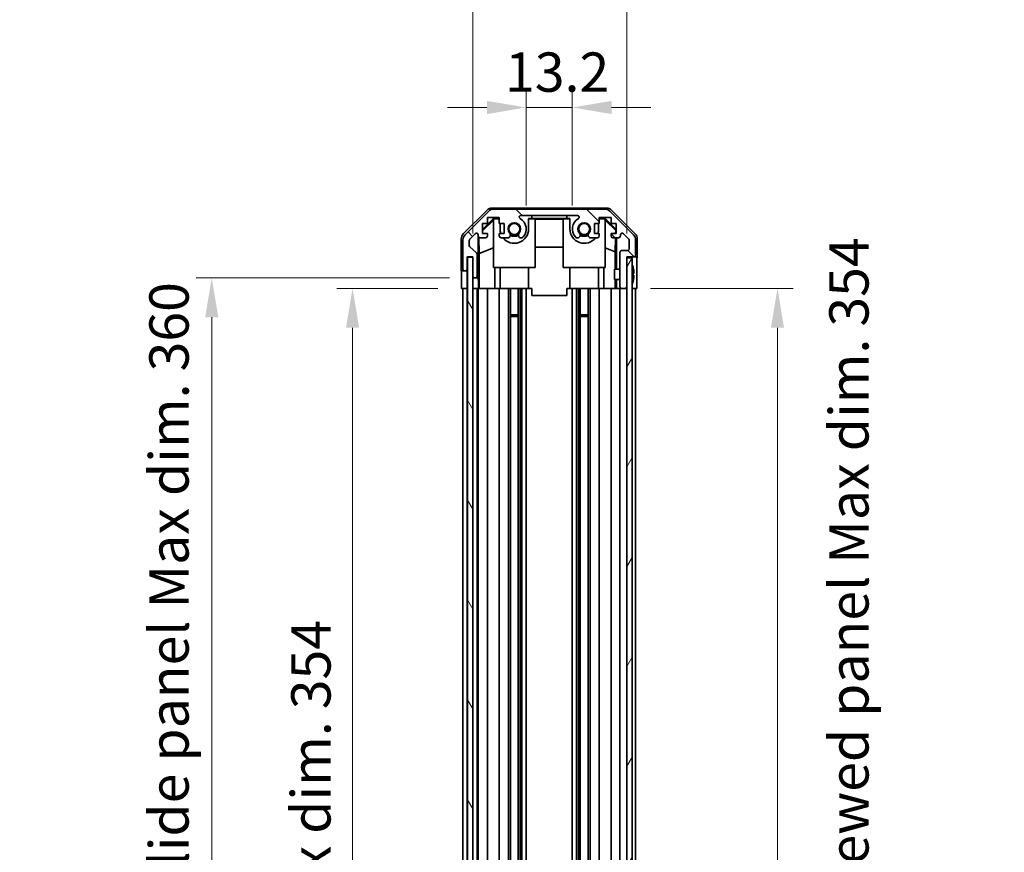
# Model space of a CAD drawing. Units: millimetres. Extents: x 65 to 8142, y 34 to 1301.
# Drawn here: x 2768 to 3050, y 777 to 1015 of the extents above; entities that cross this region are included whole.
import ezdxf

# ---------------------------------------------------------------- set-up
doc = ezdxf.new("R2010")
doc.units = ezdxf.units.MM
doc.header["$LTSCALE"] = 4.5
doc.layers.get('Defpoints').update_dxf_attribs({"lineweight": 25})
for name, color, linetype, lineweight in [('Dimension (ISO)', 7, 'Continuous', 18), ('Dimension (ISO) @ 1', 7, 'Continuous', 18), ('Hatch (ISO)', 1, 'Continuous', 18), ('Visible (ISO)', 7, 'Continuous', 35)]:
    doc.layers.add(name, color=color, linetype=linetype, lineweight=lineweight)
doc.styles.add('Note Text (TK)', font='txt')
doc.dimstyles.new('Default - Method 1b (TK)', dxfattribs={"dimscale": 4.5, "dimtxt": 2.5, "dimasz": 2.5, "dimexe": 1, "dimexo": 1.5, "dimgap": 1, "dimtad": 1, "dimtoh": 1, "dimrnd": 1e-08, "dimdsep": 46, "dimtxsty": 'Note Text (TK)', "dimcen": 0.09, "dimdle": 5, "dimclrd": 100, "dimclre": 100, "dimclrt": 7, "dimadec": 1, "dimazin": 1, "dimtfac": 1, "dimtmove": 0, "dimatfit": 3, "dimfxl": 1, "dimtolj": 1, "dimlwd": -1, "dimlwe": -1, "dimarcsym": 0})

# ---------------------------------------------------------------- blocks, each defined once
blk = doc.blocks.new('*D90')
at = {"layer": 'Defpoints', "color": 0}
for p in [(2926.08, 990.06), (2912.88, 955.29), (2926.08, 955.29)]:
    blk.add_point(p, dxfattribs=at)
at = {"layer": 'Dimension (ISO)', "color": 100}
for p, q in [((2912.88, 962.04), (2912.88, 994.56)), ((2926.08, 962.04), (2926.08, 994.56)), ((2901.63, 990.06), (2890.38, 990.06)), ((2912.88, 990.06), (2926.08, 990.06)), ((2937.33, 990.06), (2948.58, 990.06))]:
    blk.add_line(p, q, dxfattribs=at)
for points in [[(2901.63, 991.93), (2901.63, 988.18), (2912.88, 990.06)], [(2937.33, 991.93), (2937.33, 988.18), (2926.08, 990.06)]]:
    blk.add_solid(points, dxfattribs=at)
at = {"layer": 'Dimension (ISO)', "color": 7, "insert": (2906.82, 1000.18), "char_height": 11.25, "attachment_point": 4, "style": 'Note Text (TK)'}
blk.add_mtext('\\A1;13.2', dxfattribs=at)
blk = doc.blocks.new('*D89')
at = {"layer": 'Defpoints', "color": 0}
for p in [(2941.68, 1036.71), (2897.63, 947.29), (2941.68, 947.29)]:
    blk.add_point(p, dxfattribs=at)
at = {"layer": 'Dimension (ISO)', "color": 100}
for p, q in [((2897.63, 954.04), (2897.63, 1041.21)), ((2941.68, 954.04), (2941.68, 1041.21)), ((2908.88, 1036.71), (2930.43, 1036.71))]:
    blk.add_line(p, q, dxfattribs=at)
for points in [[(2908.88, 1038.59), (2908.88, 1034.84), (2897.63, 1036.71)], [(2930.43, 1038.59), (2930.43, 1034.84), (2941.68, 1036.71)]]:
    blk.add_solid(points, dxfattribs=at)
at = {"layer": 'Dimension (ISO)', "color": 7, "insert": (2835.25, 1048.63), "char_height": 11.25, "attachment_point": 4, "style": 'Note Text (TK)'}
blk.add_mtext('\\A1; 有効寸法 / Max dim. 44', dxfattribs=at)
blk = doc.blocks.new('*D88')
at = {"layer": 'Defpoints', "color": 0}
for p in [(2863.18, 938.29), (2894.37, 938.29), (2894.28, 584.29)]:
    blk.add_point(p, dxfattribs=at)
at = {"layer": 'Dimension (ISO)', "color": 100}
for p, q in [((2887.62, 938.29), (2858.68, 938.29)), ((2863.18, 595.54), (2863.18, 927.04)), ((2887.53, 584.29), (2858.68, 584.29))]:
    blk.add_line(p, q, dxfattribs=at)
for points in [[(2861.3, 927.04), (2865.05, 927.04), (2863.18, 938.29)], [(2861.3, 595.54), (2865.05, 595.54), (2863.18, 584.29)]]:
    blk.add_solid(points, dxfattribs=at)
at = {"layer": 'Dimension (ISO)', "color": 7, "insert": (2851.26, 675.74), "char_height": 11.25, "attachment_point": 4, "rotation": 90, "style": 'Note Text (TK)'}
blk.add_mtext('\\A1;有効寸法 / Max dim. 354', dxfattribs=at)
blk = doc.blocks.new('*D87')
at = {"layer": 'Defpoints', "color": 0}
for p in [(2822.87, 941.29), (2897.63, 941.29), (2897.63, 581.29)]:
    blk.add_point(p, dxfattribs=at)
at = {"layer": 'Dimension (ISO)', "color": 100}
for p, q in [((2890.88, 941.29), (2818.37, 941.29)), ((2822.87, 592.54), (2822.87, 930.04)), ((2890.88, 581.29), (2818.37, 581.29))]:
    blk.add_line(p, q, dxfattribs=at)
for points in [[(2821, 930.04), (2824.75, 930.04), (2822.87, 941.29)], [(2821, 592.54), (2824.75, 592.54), (2822.87, 581.29)]]:
    blk.add_solid(points, dxfattribs=at)
at = {"layer": 'Dimension (ISO)', "color": 7, "insert": (2810.64, 581.97), "char_height": 11.25, "attachment_point": 4, "rotation": 90, "style": 'Note Text (TK)'}
blk.add_mtext('\\A1;ハメ込みパネル有効寸法 / Slide panel Max dim. 360', dxfattribs=at)
blk = doc.blocks.new('*D86')
at = {"layer": 'Defpoints', "color": 0}
for p in [(2941.68, 938.29), (2984.8, 938.29), (2941.68, 584.29)]:
    blk.add_point(p, dxfattribs=at)
at = {"layer": 'Dimension (ISO)', "color": 100}
for p, q in [((2948.43, 938.29), (2989.3, 938.29)), ((2984.8, 595.54), (2984.8, 927.04)), ((2948.43, 584.29), (2989.3, 584.29))]:
    blk.add_line(p, q, dxfattribs=at)
for points in [[(2982.92, 927.04), (2986.67, 927.04), (2984.8, 938.29)], [(2982.92, 595.54), (2986.67, 595.54), (2984.8, 584.29)]]:
    blk.add_solid(points, dxfattribs=at)
at = {"layer": 'Dimension (ISO)', "color": 7, "insert": (3005.24, 568.77), "char_height": 11.25, "attachment_point": 4, "rotation": 90, "style": 'Note Text (TK)'}
blk.add_mtext('\\A1;ねじ止めパネル有効寸法 / Screwed panel Max dim. 354', dxfattribs=at)

msp = doc.modelspace()

# ---------------------------------------------------------------- hatches: boundary and pattern name
at = {"layer": 'Hatch (ISO)'}
h = msp.add_hatch(dxfattribs=at)
h.set_pattern_fill('ANSI31', color=256, scale=114.3, angle=90.00021, style=0)
h.set_pattern_definition([(135.0002, (1769.5, 1e-06), (-10.10275, -10.10283), [])])
edge = h.paths.add_edge_path()
edge.add_ellipse((2903.6086, 958.9941), major_axis=(0, 2), ratio=1, start_angle=0, end_angle=45)
edge.add_line((2902.1944, 960.4084), (2895.366, 953.5799))
edge.add_ellipse((2896.7802, 952.1657), major_axis=(-1.4142, 1.4142), ratio=1, start_angle=0, end_angle=45)
edge.add_line((2894.7802, 952.1657), (2894.7802, 943.7941))
edge.add_ellipse((2895.2802, 943.7941), major_axis=(-0.5, 0), ratio=1, start_angle=0, end_angle=90)
edge.add_line((2895.2802, 943.2941), (2895.4802, 943.2941))
edge.add_ellipse((2895.4802, 943.7941), major_axis=(0, -0.5), ratio=1, start_angle=0, end_angle=90)
edge.add_line((2895.9802, 943.7941), (2895.9802, 947.2941))
edge.add_line((2895.9802, 947.2941), (2897.6302, 947.2941))
edge.add_line((2897.6302, 947.2941), (2897.6302, 941.7941))
edge.add_ellipse((2898.1302, 941.7941), major_axis=(-0.5, 0), ratio=1, start_angle=0, end_angle=90)
edge.add_line((2898.1302, 941.2941), (2898.3302, 941.2941))
edge.add_ellipse((2898.3302, 941.7941), major_axis=(0, -0.5), ratio=1, start_angle=0, end_angle=90)
edge.add_line((2898.8302, 941.7941), (2898.8302, 948.0696))
edge.add_ellipse((2898.3302, 948.0696), major_axis=(0.5, 0), ratio=1, start_angle=0, end_angle=48.366461)
edge.add_line((2898.6624, 948.4433), (2896.748, 950.145))
edge.add_ellipse((2897.0802, 950.5187), major_axis=(-0.3322, -0.3737), ratio=1, start_angle=311.633539, end_angle=360, ccw=False)
edge.add_line((2896.5802, 950.5187), (2896.5802, 952.0414))
edge.add_ellipse((2897.0802, 952.0414), major_axis=(-0.5, 0), ratio=1, start_angle=315, end_angle=360, ccw=False)
edge.add_line((2896.7267, 952.395), (2898.2767, 953.945))
edge.add_ellipse((2898.6302, 953.5914), major_axis=(-0.3536, 0.3536), ratio=1, start_angle=225, end_angle=360, ccw=False)
edge.add_line((2899.1302, 953.5914), (2899.1302, 953.2941))
edge.add_ellipse((2899.6302, 953.2941), major_axis=(-0.5, 0), ratio=1, start_angle=0, end_angle=90)
edge.add_line((2899.6302, 952.7941), (2901.2802, 952.7941))
edge.add_ellipse((2901.2802, 953.2941), major_axis=(0, -0.5), ratio=1, start_angle=0, end_angle=90)
edge.add_line((2901.7802, 953.2941), (2901.7802, 954.0441))
edge.add_line((2901.7802, 954.0441), (2900.3802, 954.0441))
edge.add_line((2900.3802, 954.0441), (2900.3802, 956.8441))
edge.add_line((2900.3802, 956.8441), (2901.7802, 956.8441))
edge.add_line((2901.7802, 956.8441), (2901.7802, 958.5441))
edge.add_line((2901.7802, 958.5441), (2905.1802, 958.5441))
edge.add_line((2905.1802, 958.5441), (2905.1802, 956.8441))
edge.add_line((2905.1802, 956.8441), (2906.5802, 956.8441))
edge.add_line((2906.5802, 956.8441), (2906.5802, 954.0441))
edge.add_line((2906.5802, 954.0441), (2905.1802, 954.0441))
edge.add_line((2905.1802, 954.0441), (2905.1802, 953.2941))
edge.add_ellipse((2905.6802, 953.2941), major_axis=(-0.5, 0), ratio=1, start_angle=0, end_angle=90)
edge.add_line((2905.6802, 952.7941), (2907.8075, 952.7941))
edge.add_ellipse((2907.5505, 953.5517), major_axis=(0.2571, -0.7576), ratio=1, start_angle=0, end_angle=113.335886)
edge.add_ellipse((2909.4802, 955.2941), major_axis=(-1.336, -1.2063), ratio=1, start_angle=95.840426, end_angle=360, ccw=False)
edge.add_ellipse((2911.41, 953.5517), major_axis=(-0.5938, 0.5361), ratio=1, start_angle=0, end_angle=113.335886)
edge.add_line((2911.1529, 952.7941), (2911.6671, 952.794))
edge.add_ellipse((2911.41, 953.5517), major_axis=(0.2571, -0.7577), ratio=1, start_angle=0, end_angle=29.176312)
edge.add_ellipse((2909.4802, 955.2941), major_axis=(2.5236, -2.2786), ratio=1, start_angle=0, end_angle=102.759257)
edge.add_ellipse((2911.3899, 958.6944), major_axis=(-0.2447, -0.4357), ratio=1, start_angle=209.320529, end_angle=360, ccw=False)
edge.add_line((2911.3899, 959.1941), (2927.5705, 959.1941))
edge.add_ellipse((2927.5705, 958.6944), major_axis=(0, 0.4997), ratio=1, start_angle=209.320529, end_angle=360, ccw=False)
edge.add_ellipse((2929.4802, 955.2941), major_axis=(-1.665, 2.9645), ratio=1, start_angle=0, end_angle=102.759257)
edge.add_ellipse((2927.5505, 953.5517), major_axis=(-0.5939, -0.5362), ratio=1, start_angle=0, end_angle=29.176312)
edge.add_line((2927.2933, 952.794), (2927.8075, 952.7941))
edge.add_ellipse((2927.5505, 953.5517), major_axis=(0.2571, -0.7576), ratio=1, start_angle=0, end_angle=113.335886)
edge.add_ellipse((2929.4802, 955.2941), major_axis=(-1.336, -1.2063), ratio=1, start_angle=95.840426, end_angle=360, ccw=False)
edge.add_ellipse((2931.41, 953.5517), major_axis=(-0.5938, 0.5361), ratio=1, start_angle=0, end_angle=113.335886)
edge.add_line((2931.1529, 952.7941), (2933.2802, 952.7941))
edge.add_ellipse((2933.2802, 953.2941), major_axis=(0, -0.5), ratio=1, start_angle=0, end_angle=90)
edge.add_line((2933.7802, 953.2941), (2933.7802, 954.0441))
edge.add_line((2933.7802, 954.0441), (2932.3802, 954.0441))
edge.add_line((2932.3802, 954.0441), (2932.3802, 956.8441))
edge.add_line((2932.3802, 956.8441), (2933.7802, 956.8441))
edge.add_line((2933.7802, 956.8441), (2933.7802, 958.5441))
edge.add_line((2933.7802, 958.5441), (2937.1802, 958.5441))
edge.add_line((2937.1802, 958.5441), (2937.1802, 956.8441))
edge.add_line((2937.1802, 956.8441), (2938.5802, 956.8441))
edge.add_line((2938.5802, 956.8441), (2938.5802, 954.0441))
edge.add_line((2938.5802, 954.0441), (2937.1802, 954.0441))
edge.add_line((2937.1802, 954.0441), (2937.1802, 953.2941))
edge.add_ellipse((2937.6802, 953.2941), major_axis=(-0.5, 0), ratio=1, start_angle=0, end_angle=90)
edge.add_line((2937.6802, 952.7941), (2939.3302, 952.7941))
edge.add_ellipse((2939.3302, 953.2941), major_axis=(0, -0.5), ratio=1, start_angle=0, end_angle=90)
edge.add_line((2939.8302, 953.2941), (2939.8302, 953.5914))
edge.add_ellipse((2940.3302, 953.5914), major_axis=(-0.5, 0), ratio=1, start_angle=225, end_angle=360, ccw=False)
edge.add_line((2940.6838, 953.945), (2942.2338, 952.395))
edge.add_ellipse((2941.8802, 952.0414), major_axis=(0.3536, 0.3536), ratio=1, start_angle=315, end_angle=360, ccw=False)
edge.add_line((2942.3802, 952.0414), (2942.3802, 949.5941))
edge.add_ellipse((2941.8802, 949.5941), major_axis=(0.5, 0), ratio=1, start_angle=270, end_angle=360, ccw=False)
edge.add_line((2941.8802, 949.0941), (2940.1802, 949.0941))
edge.add_ellipse((2940.1802, 948.5941), major_axis=(0, 0.5), ratio=1, start_angle=0, end_angle=90)
edge.add_line((2939.6802, 948.5941), (2939.6802, 938.7941))
edge.add_ellipse((2940.1802, 938.7941), major_axis=(-0.5, 0), ratio=1, start_angle=0, end_angle=90)
edge.add_line((2940.1802, 938.2941), (2941.1802, 938.2941))
edge.add_ellipse((2941.1802, 938.7941), major_axis=(0, -0.5), ratio=1, start_angle=0, end_angle=90)
edge.add_line((2941.6802, 938.7941), (2941.6802, 947.0441))
edge.add_line((2941.6802, 947.0441), (2941.6802, 947.2941))
edge.add_line((2941.6802, 947.2941), (2943.6802, 947.2941))
edge.add_ellipse((2943.6802, 947.7941), major_axis=(0, -0.5), ratio=1, start_angle=0, end_angle=90)
edge.add_line((2944.1802, 947.7941), (2944.1802, 952.1657))
edge.add_ellipse((2942.1802, 952.1657), major_axis=(2, 0), ratio=1, start_angle=0, end_angle=45)
edge.add_line((2943.5944, 953.5799), (2936.766, 960.4084))
edge.add_ellipse((2935.3518, 958.9941), major_axis=(1.4142, 1.4142), ratio=1, start_angle=0, end_angle=45)
edge.add_line((2935.3518, 960.9941), (2903.6086, 960.9941))
h = msp.add_hatch(dxfattribs=at)
h.set_pattern_fill('ANSI31', color=256, scale=114.3, angle=75.000175, style=0)
h.set_pattern_definition([(120.0002, (1769.5, 1e-06), (-12.37332, -7.14379), [])])
h.paths.add_polyline_path([(2896.0552, 947.2441), (2896.0552, 575.3441), (2897.5552, 575.3441), (2897.5552, 947.2441)])
h = msp.add_hatch(dxfattribs=at)
h.set_pattern_fill('ANSI31', color=256, scale=114.3, angle=14.999978, style=0)
h.set_pattern_definition([(60, (1769.5, 1e-06), (-12.37334, 7.14375), [])])
h.paths.add_polyline_path([(2941.6802, 947.0441), (2941.6802, 938.7941), (2941.6802, 583.7941), (2941.6802, 575.5441), (2943.1802, 575.5441), (2943.1802, 947.0441)])

# ---------------------------------------------------------------- linework, layer by layer
at = {"layer": 'Visible (ISO)'}
for p, q in [((2903.1098, 961.2941), (2935.8506, 961.2941)), ((2935.3518, 960.9941), (2903.6086, 960.9941)), ((2894.8659, 953.8786), (2901.6958, 960.7085)), ((2902.1944, 960.4084), (2895.366, 953.5799)), ((2900.3802, 955.149), (2903.5249, 958.2937)), ((2901.7802, 956.8441), (2901.7802, 958.5441)), ((2901.7802, 958.5441), (2905.1802, 958.5441)), ((2903.6296, 958.189), (2903.4802, 958.0395)), ((2903.5249, 958.2937), (2905.1802, 958.2937)), ((2903.5249, 958.2937), (2903.6296, 958.189)), ((2905.1802, 958.189), (2903.6296, 958.189)), ((2905.1802, 958.5441), (2905.1802, 956.8441)), ((2911.3899, 959.1941), (2927.5705, 959.1941)), ((2913.5802, 958.2937), (2914.4802, 958.2937)), ((2913.5802, 955.2941), (2913.5802, 958.2937)), ((2915.4802, 958.189), (2913.5802, 958.189)), ((2914.4802, 959.1937), (2914.4802, 959.1762)), ((2914.4802, 959.1937), (2924.4802, 959.1937)), ((2914.4802, 958.2937), (2914.4802, 959.1762)), ((2914.4802, 959.1762), (2924.4802, 959.1762)), ((2924.4802, 958.2937), (2914.4802, 958.2937)), ((2915.4802, 958.189), (2915.4802, 944.2941)), ((2925.3802, 958.189), (2923.4802, 958.189)), ((2923.4802, 944.2941), (2923.4802, 958.189)), ((2924.4802, 959.1937), (2924.4802, 959.1762)), ((2924.4802, 959.1762), (2924.4802, 958.2937)), ((2924.4802, 958.2937), (2925.3802, 958.2937)), ((2925.3802, 958.2937), (2925.3802, 955.2941)), ((2933.7802, 956.8441), (2933.7802, 958.5441)), ((2933.7802, 958.5441), (2937.1802, 958.5441)), ((2933.7802, 958.2937), (2935.4355, 958.2937)), ((2935.3308, 958.189), (2933.7802, 958.189)), ((2935.3308, 958.189), (2935.4355, 958.2937)), ((2935.4802, 958.0395), (2935.3308, 958.189)), ((2935.4355, 958.2937), (2938.5802, 955.149)), ((2943.5944, 953.5799), (2936.766, 960.4084)), ((2937.1802, 958.5441), (2937.1802, 956.8441)), ((2937.2647, 960.7085), (2944.0945, 953.8786)), ((2900.3802, 954.7814), (2903.4802, 957.8362)), ((2900.3802, 954.0441), (2900.3802, 956.8441)), ((2900.3802, 956.8441), (2901.7802, 956.8441)), ((2903.4802, 944.2941), (2903.4802, 958.0395)), ((2905.1802, 956.8441), (2906.5802, 956.8441)), ((2905.3802, 956.8441), (2905.3802, 955.2941)), ((2906.5802, 956.8441), (2906.5802, 954.0441)), ((2915.4802, 958.0848), (2923.4802, 958.0848)), ((2932.3802, 954.0441), (2932.3802, 956.8441)), ((2932.3802, 956.8441), (2933.7802, 956.8441)), ((2933.5802, 955.2941), (2933.5802, 956.8441)), ((2935.4802, 958.0395), (2935.4802, 944.2941)), ((2935.4802, 957.8362), (2938.4949, 954.8655)), ((2937.1802, 956.8441), (2938.5802, 956.8441)), ((2938.5802, 956.8441), (2938.5802, 954.0441)), ((2896.7267, 952.395), (2898.2767, 953.945)), ((2899.1302, 953.5914), (2899.1302, 953.2941)), ((2899.1309, 941.2941), (2899.1309, 953.267)), ((2899.4028, 948.2316), (2899.3212, 952.901)), ((2899.6302, 952.7941), (2901.2802, 952.7941)), ((2901.7802, 954.0441), (2900.3802, 954.0441)), ((2901.7802, 953.2941), (2901.7802, 954.0441)), ((2906.5802, 954.0441), (2905.1802, 954.0441)), ((2905.1802, 954.0441), (2905.1802, 953.2941)), ((2905.6802, 952.7941), (2907.8075, 952.7941)), ((2911.1529, 952.7941), (2911.6671, 952.794)), ((2927.2933, 952.794), (2927.8075, 952.7941)), ((2931.1529, 952.7941), (2933.2802, 952.7941)), ((2933.7802, 954.0441), (2932.3802, 954.0441)), ((2933.7802, 953.2941), (2933.7802, 954.0441)), ((2938.5802, 954.0441), (2937.1802, 954.0441)), ((2937.1802, 954.0441), (2937.1802, 953.2941)), ((2937.6802, 952.7941), (2939.3302, 952.7941)), ((2938.4587, 952.7941), (2938.3874, 948.7079)), ((2938.4949, 954.8655), (2938.4806, 954.0441)), ((2938.5802, 954.9508), (2938.4949, 954.8655)), ((2938.6793, 952.7941), (2938.6793, 943.7942)), ((2939.8302, 953.2941), (2939.8302, 953.5914)), ((2940.6838, 953.945), (2942.2338, 952.395)), ((2894.2802, 943.2941), (2894.2802, 952.4645)), ((2894.7802, 952.1657), (2894.7802, 943.7941)), ((2896.5802, 950.5187), (2896.5802, 952.0414)), ((2898.6624, 948.4433), (2896.748, 950.145)), ((2899.4028, 948.2316), (2903.4802, 949.8913)), ((2923.4802, 950.0515), (2915.4802, 950.0515)), ((2938.3874, 948.7079), (2935.4802, 949.8913)), ((2942.3802, 952.0414), (2942.3802, 949.5941)), ((2944.1802, 947.7941), (2944.1802, 952.1657)), ((2944.6802, 947.2941), (2944.6802, 952.4645)), ((2895.9802, 943.7941), (2895.9802, 947.2941)), ((2895.9802, 947.2941), (2897.6302, 947.2941)), ((2896.0552, 947.2441), (2896.0552, 575.3441)), ((2897.5552, 947.2441), (2896.0552, 947.2441)), ((2897.5552, 575.3441), (2897.5552, 947.2441)), ((2897.6302, 947.2941), (2897.6302, 941.7941)), ((2898.8302, 941.7941), (2898.8302, 948.0696)), ((2899.4028, 938.2941), (2899.4028, 948.2316)), ((2938.3874, 948.7079), (2938.3874, 943.7942)), ((2939.6802, 948.5941), (2939.6802, 938.7941)), ((2941.8802, 949.0941), (2940.1802, 949.0941)), ((2941.6802, 938.7941), (2941.6802, 947.2941)), ((2941.6802, 947.2941), (2943.6802, 947.2941)), ((2941.6802, 947.0441), (2941.6802, 575.5441)), ((2943.1802, 947.0441), (2941.6802, 947.0441)), ((2943.1802, 575.5441), (2943.1802, 947.0441)), ((2943.6802, 947.2941), (2944.6802, 947.2941)), ((2915.4802, 944.2941), (2903.4802, 944.2941)), ((2903.909, 944.2941), (2903.909, 938.2941)), ((2905.3802, 938.2941), (2905.3802, 944.2941)), ((2913.5802, 938.2941), (2913.5802, 944.2941)), ((2935.4802, 944.2941), (2923.4802, 944.2941)), ((2925.3802, 938.2941), (2925.3802, 944.2941)), ((2933.5802, 938.2941), (2933.5802, 944.2941)), ((2935.0514, 938.2941), (2935.0514, 944.2941)), ((2894.2802, 943.2941), (2895.2802, 943.2941)), ((2894.3675, 938.2941), (2894.3675, 941.2941)), ((2895.2802, 943.2941), (2895.4802, 943.2941)), ((2895.4802, 943.2941), (2895.9802, 943.2941)), ((2895.9802, 943.2941), (2895.9802, 943.7941)), ((2895.9802, 943.2941), (2895.9802, 941.2941)), ((2895.9802, 941.2941), (2895.9802, 938.2941)), ((2897.6302, 941.7941), (2897.6302, 941.2941)), ((2897.6302, 941.2941), (2898.1302, 941.2941)), ((2897.6302, 939.2941), (2897.6302, 941.2941)), ((2898.1302, 941.2941), (2898.3302, 941.2941)), ((2898.3302, 941.2941), (2899.1309, 941.2941)), ((2899.1309, 941.2941), (2899.1484, 941.2941)), ((2938.1802, 940.7941), (2938.1802, 943.7942)), ((2939.6802, 943.7942), (2938.1802, 943.7942)), ((2943.5282, 944.0265), (2943.5229, 944.026)), ((2943.7077, 942.5922), (2943.5229, 942.576)), ((2943.5229, 942.0123), (2943.7077, 941.9961)), ((2944.5231, 942.2941), (2944.5231, 938.2941)), ((2897.6302, 938.2941), (2897.6302, 939.2941)), ((2899.1833, 939.2941), (2899.1833, 938.2941)), ((2939.6802, 940.7941), (2938.1802, 940.7941)), ((2938.3874, 940.7941), (2938.3874, 938.2941)), ((2938.6793, 940.7941), (2938.6793, 938.2941)), ((2943.5229, 940.5623), (2943.5282, 940.5618)), ((2895.9802, 938.2941), (2894.3675, 938.2941)), ((2894.7802, 584.2941), (2894.7802, 938.2941)), ((2895.4802, 938.2941), (2895.2802, 938.2941)), ((2896.0552, 938.2941), (2895.9802, 938.2941)), ((2895.9802, 584.2941), (2895.9802, 938.2941)), ((2896.0552, 938.2941), (2895.9802, 938.2941)), ((2897.6302, 938.2941), (2897.5552, 938.2941)), ((2897.6302, 938.2941), (2897.5552, 938.2941)), ((2897.6302, 584.2941), (2897.6302, 938.2941)), ((2899.1833, 938.2941), (2897.6302, 938.2941)), ((2898.3302, 938.2941), (2898.1302, 938.2941)), ((2898.8302, 584.2941), (2898.8302, 938.2941)), ((2899.1302, 584.2941), (2899.1302, 938.2941)), ((2899.3852, 938.2941), (2899.1833, 938.2941)), ((2899.3852, 938.2941), (2899.6302, 938.2941)), ((2901.2802, 938.2941), (2899.6302, 938.2941)), ((2901.2802, 938.2941), (2901.7802, 938.2941)), ((2901.7802, 584.2941), (2901.7802, 938.2941)), ((2903.909, 938.2941), (2901.7802, 938.2941)), ((2905.1802, 938.2941), (2903.909, 938.2941)), ((2905.1802, 938.2941), (2905.6802, 938.2941)), ((2905.1802, 584.2941), (2905.1802, 938.2941)), ((2906.2306, 938.2941), (2905.6802, 938.2941)), ((2906.2306, 938.2941), (2913.5802, 938.2941)), ((2907.8075, 584.2941), (2907.8075, 938.2941)), ((2908.3505, 584.2941), (2908.3505, 938.2941)), ((2910.61, 584.2941), (2910.61, 938.2941)), ((2911.1529, 584.2941), (2911.1529, 938.2941)), ((2911.6671, 584.2941), (2911.6671, 938.2941)), ((2912.8803, 584.2941), (2912.8803, 938.2941)), ((2914.4802, 938.2941), (2913.5802, 938.2941)), ((2914.4802, 938.2941), (2914.4802, 936.2941)), ((2914.4802, 936.2941), (2924.4802, 936.2941)), ((2925.3802, 938.2941), (2924.4802, 938.2941)), ((2924.4802, 938.2941), (2924.4802, 936.2941)), ((2925.3802, 938.2941), (2932.7298, 938.2941)), ((2926.0801, 584.2941), (2926.0801, 938.2941)), ((2927.2933, 584.2941), (2927.2933, 938.2941)), ((2927.8075, 584.2941), (2927.8075, 938.2941)), ((2928.3505, 584.2941), (2928.3505, 938.2941)), ((2930.61, 584.2941), (2930.61, 938.2941)), ((2931.1529, 584.2941), (2931.1529, 938.2941)), ((2933.2802, 938.2941), (2932.7298, 938.2941)), ((2933.2802, 938.2941), (2933.7802, 938.2941)), ((2933.7802, 584.2941), (2933.7802, 938.2941)), ((2935.0514, 938.2941), (2933.7802, 938.2941)), ((2937.1802, 938.2941), (2935.0514, 938.2941)), ((2937.1802, 938.2941), (2937.6802, 938.2941)), ((2937.1802, 584.2941), (2937.1802, 938.2941)), ((2938.4262, 938.2941), (2937.6802, 938.2941)), ((2938.6793, 938.2941), (2938.4262, 938.2941)), ((2938.6793, 938.2941), (2940.1802, 938.2941)), ((2939.6802, 584.2941), (2939.6802, 938.2941)), ((2940.1802, 938.2941), (2941.1802, 938.2941)), ((2941.1802, 938.2941), (2941.6802, 938.2941)), ((2943.6802, 938.2941), (2943.1802, 938.2941)), ((2944.5231, 938.2941), (2943.1802, 938.2941)), ((2944.1802, 584.2941), (2944.1802, 938.2941)), ((2908.3505, 930.7237), (2910.61, 930.7237)), ((2910.61, 930.2941), (2908.3505, 930.2941)), ((2928.3505, 930.7237), (2930.61, 930.7237)), ((2930.61, 930.2941), (2928.3505, 930.2941))]:
    msp.add_line(p, q, dxfattribs=at)
for centre in [(2909.4802, 955.2941), (2929.4802, 955.2941)]:
    msp.add_circle(centre, 1.5706, dxfattribs=at)
for centre, radius, start, end in [((2903.6086, 958.9941), 2, 90, 135), ((2935.3518, 958.9941), 2, 45, 90), ((2911.3899, 958.6944), 0.4997, 90, 240.679471), ((2909.4802, 955.2941), 3.4001, 317.920213, 60.679471), ((2929.4802, 955.2941), 3.4001, 119.320529, 222.079787), ((2927.5705, 958.6944), 0.4997, 299.320529, 90), ((2909.4802, 955.2941), 1.8, 317.920213, 222.079787), ((2929.4802, 955.2941), 1.8, 317.920213, 222.079787), ((2896.7802, 952.1657), 2, 135, 180), ((2898.6302, 953.5914), 0.5, 0, 135), ((2899.6302, 953.2941), 0.5, 180, 270), ((2901.2802, 953.2941), 0.5, 270, 0), ((2905.6802, 953.2941), 0.5, 180, 270), ((2909.4802, 955.2941), 4.1, 180, 197.750827), ((2909.4802, 955.2941), 4.1, 217.571869, 0), ((2907.5505, 953.5517), 0.8, 288.743901, 42.079787), ((2909.4802, 955.2941), 2, 235.405155, 304.594845), ((2909.4802, 955.2941), 2.1, 237.438672, 302.561328), ((2911.41, 953.5517), 0.8, 137.920213, 251.256099), ((2911.41, 953.5517), 0.8001, 288.743901, 317.920213), ((2929.4802, 955.2941), 4.1, 180, 322.428131), ((2927.5505, 953.5517), 0.8001, 222.079787, 251.256099), ((2927.5505, 953.5517), 0.8, 288.743901, 42.079787), ((2929.4802, 955.2941), 2, 235.405155, 304.594845), ((2929.4802, 955.2941), 2.1, 237.438672, 302.561328), ((2931.41, 953.5517), 0.8, 137.920213, 251.256099), ((2933.2802, 953.2941), 0.5, 270, 0), ((2929.4802, 955.2941), 4.1, 342.249173, 0), ((2937.6802, 953.2941), 0.5, 180, 270), ((2939.3302, 953.2941), 0.5, 270, 0), ((2940.3302, 953.5914), 0.5, 45, 180), ((2942.1802, 952.1657), 2, 0, 45), ((2897.0802, 952.0414), 0.5, 135, 180), ((2897.0802, 950.5187), 0.5, 180, 228.366461), ((2941.8802, 952.0414), 0.5, 0, 45), ((2898.3302, 948.0696), 0.5, 0, 48.366461), ((2940.1802, 948.5941), 0.5, 90, 180), ((2941.8802, 949.5941), 0.5, 270, 0), ((2943.6802, 947.7941), 0.5, 270, 0), ((2943.1902, 945.0673), 0.01, 21.639521, 180), ((2936.2001, 942.2941), 7.5301, 13.300227, 21.639521), ((2895.2802, 943.7941), 0.5, 180, 270), ((2895.4802, 943.7941), 0.5, 270, 0), ((2898.1302, 941.7941), 0.5, 180, 270), ((2898.3302, 941.7941), 0.5, 270, 0), ((2940.1802, 938.7941), 0.5, 180, 270), ((2941.1802, 938.7941), 0.5, 270, 0), ((2943.1902, 939.521), 0.01, 180, 338.360479), ((2936.2001, 942.2941), 7.5301, 338.360479, 346.699773)]:
    msp.add_arc(centre, radius, start, end, dxfattribs=at)
for centre, major_axis, ratio, start_param, end_param in [((2903.1104, 959.2938), (-1.4146, 1.4146), 0.99969546, 5.49793944, 6.28318531), ((2935.85, 959.2938), (1.4146, 1.4146), 0.99969546, 0, 0.78524587), ((2896.2805, 952.4639), (-1.4146, 1.4146), 0.99969546, 0, 0.78524587), ((2942.6799, 952.4639), (1.4146, 1.4146), 0.99969546, 5.49793944, 6.28318531), ((2944.6104, 942.2941), (0, -5), 0.01745506, 3.14159265, 4.71238898), ((2894.3326, 941.2941), (0, -2), 0.01745506, 1.57079633, 3.14159265), ((2899.1484, 939.2941), (0, 2), 0.01745506, 4.71238898, 6.28318531), ((2936.2312, 942.2941), (0, 7.5216), 0.9961947, 4.77891303, 4.944725), ((2936.1054, 942.2941), (0, 7.4512), 0.9961947, 4.67455203, 4.75022593), ((2936.2312, 942.2941), (0, 7.5216), 0.9961947, 4.48005296, 4.64586493)]:
    msp.add_ellipse(centre, major_axis=major_axis, ratio=ratio, start_param=start_param, end_param=end_param, dxfattribs=at)
for points in [[(2943.7077, 942.5922), (2943.7094, 942.5923), (2943.7108, 942.5975), (2943.7127, 942.6182), (2943.7132, 942.6338), (2943.7132, 942.6696), (2943.7127, 942.6922), (2943.7108, 942.7419), (2943.7094, 942.7689), (2943.7077, 942.7941)], [(2943.7077, 941.7941), (2943.7094, 941.8194), (2943.7108, 941.8464), (2943.7127, 941.896), (2943.7132, 941.9187), (2943.7132, 941.9545), (2943.7127, 941.9701), (2943.7108, 941.9908), (2943.7094, 941.996), (2943.7077, 941.9961)]]:
    msp.add_open_spline(points, degree=3, knots=[0.0307191633, 0.0307191633, 0.0307191633, 0.0307191633, 0.0383195288, 0.0383195288, 0.0459198942, 0.0459198942, 0.0535202597, 0.0535202597, 0.0611206252, 0.0611206252, 0.0611206252, 0.0611206252], dxfattribs=at)

# ---------------------------------------------------------------- dimensions: what is measured, and where the dimension line sits
at = {"layer": 'Dimension (ISO) @ 1', "color": 100}
for base, p1, p2, angle, text, override, picture, middle in [((2941.6802, 1036.7148), (2897.6302, 947.2941), (2941.6802, 947.2941), 180, ' 有効寸法 / Max dim. 44', {"dimscale": 1, "dimtxt": 11.25, "dimasz": 11.25, "dimexe": 4.5, "dimexo": 6.75, "dimgap": 4.5, "dimtoh": 0, "dimdec": 2, "dimcen": 0.405, "dimtp": 0, "dimtm": 0, "dimtdec": 2, "dimtix": 0, "dimtofl": 0, "dimtmove": 0, "dimatfit": 1}, '*D89', (2919.6552, 1036.7148)), ((2984.7971, 938.2941), (2941.6802, 584.2941), (2941.6802, 938.2941), 90, 'ねじ止めパネル有効寸法 / Screwed panel Max dim. <>', {"dimscale": 1, "dimtxt": 11.25, "dimasz": 11.25, "dimexe": 4.5, "dimexo": 6.75, "dimgap": 4.5, "dimtoh": 0, "dimcen": 0.405, "dimtix": 0, "dimtofl": 0, "dimtmove": 2, "dimatfit": 1}, '*D86', (3005.2376, 761.2941)), ((2822.8718, 941.2941), (2897.6302, 581.2941), (2897.6302, 941.2941), 90, 'ハメ込みパネル有効寸法 / Slide panel Max dim. <>', {"dimscale": 1, "dimtxt": 11.25, "dimasz": 11.25, "dimexe": 4.5, "dimexo": 6.75, "dimgap": 4.5, "dimtoh": 0, "dimdec": 2, "dimcen": 0.405, "dimtp": 0, "dimtm": 0, "dimtdec": 2, "dimtix": 0, "dimtofl": 0, "dimtmove": 0, "dimatfit": 1}, '*D87', (2822.8718, 761.2941)), ((2863.1756, 938.2941), (2894.2802, 584.2941), (2894.3675, 938.2941), 90, '有効寸法 / Max dim. <>', {"dimscale": 1, "dimtxt": 11.25, "dimasz": 11.25, "dimexe": 4.5, "dimexo": 6.75, "dimgap": 4.5, "dimtoh": 0, "dimdec": 2, "dimcen": 0.405, "dimtp": 0, "dimtm": 0, "dimtdec": 2, "dimtix": 0, "dimtofl": 0, "dimtmove": 0, "dimatfit": 1}, '*D88', (2863.1756, 761.2941))]:
    dim = msp.add_linear_dim(base=base, p1=p1, p2=p2, angle=angle, text=text, dimstyle='Default - Method 1b (TK)', override=override, dxfattribs=at)
    dim.commit()
    dim.dimension.update_dxf_attribs({"geometry": picture, "text_midpoint": middle, "dimtype": 128})
dim = msp.add_linear_dim(base=(2926.0801, 990.0554), p1=(2912.8803, 955.2941), p2=(2926.0801, 955.2941), angle=180, dimstyle='Default - Method 1b (TK)', override={"dimscale": 1, "dimtxt": 11.25, "dimasz": 11.25, "dimexe": 4.5, "dimexo": 6.75, "dimgap": 4.5, "dimtoh": 0, "dimdec": 2, "dimcen": 0.405, "dimtp": 0, "dimtm": 0, "dimtdec": 2, "dimtix": 0, "dimtofl": 1, "dimtmove": 0, "dimatfit": 1}, dxfattribs=at)
dim.commit()
dim.dimension.update_dxf_attribs({"geometry": '*D90', "text_midpoint": (2919.4802, 990.0554), "dimtype": 128})

doc.saveas('drawing.dxf')
